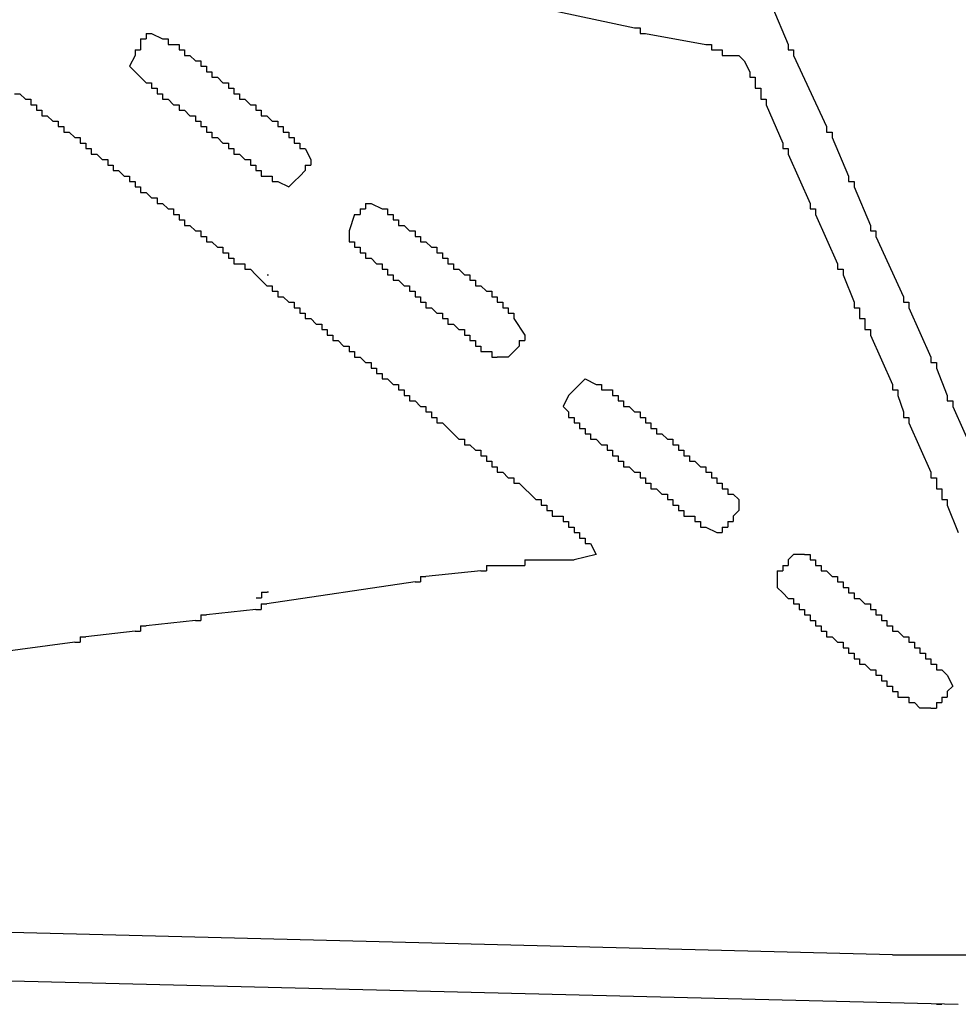
# Model space of a CAD drawing. Extents: x 0 to 218, y -1 to 163.
# Drawn here: x 46 to 47, y 105 to 105 of the extents above; entities that cross this region are included whole.
import ezdxf

# ---------------------------------------------------------------- set-up
doc = ezdxf.new("R2010")
doc.units = 0
doc.header["$LTSCALE"] = 4.5
doc.header["$MEASUREMENT"] = 0
doc.layers.add('OBJ', color=7, linetype='CONTINUOUS')

msp = doc.modelspace()

# ---------------------------------------------------------------- linework, layer by layer
at = {"layer": 'OBJ', "linetype": 'Continuous'}
for p, q in [((46.15687, 105.26395), (46.15687, 105.25728)), ((46.25687, 105.21061), (46.26354, 105.20061)), ((46.25354, 105.18728), (46.24687, 105.18728)), ((46.39354, 105.10061), (46.39354, 105.09395)), ((46.30687, 105.06728), (46.29354, 105.06395)), ((46.43354, 105.06728), (46.42687, 105.06728)), ((46.41687, 105.05395), (46.41687, 105.04728)), ((46.5102, 104.97395), (46.50354, 104.97395)), ((46.48687, 104.82395), (45.56686, 104.84728)), ((45.45353, 104.82061), (46.52687, 104.79395))]:
    msp.add_line(p, q, dxfattribs=at)
for points in [[(46.28354, 105.39728), (46.3302, 105.38728)], [(46.41354, 105.40062), (46.42354, 105.37728)], [(46.3302, 105.38728), (46.33354, 105.38728)], [(46.33354, 105.38728), (46.33354, 105.38395)], [(46.0302, 105.38062), (46.03353, 105.38062)], [(46.0302, 105.38062), (46.0302, 105.37728)], [(46.03353, 105.38395), (46.03687, 105.38395)], [(46.03353, 105.38395), (46.03353, 105.38062)], [(46.03687, 105.38395), (46.04353, 105.38062)], [(46.04353, 105.38062), (46.04687, 105.38062)], [(46.04687, 105.38062), (46.04687, 105.37728)], [(46.33354, 105.38395), (46.33687, 105.38395)], [(46.33687, 105.38395), (46.37354, 105.37728)], [(46.02687, 105.37395), (46.0302, 105.37395)], [(46.02687, 105.37395), (46.02687, 105.37062)], [(46.0302, 105.37728), (46.0302, 105.37395)], [(46.04687, 105.37728), (46.0502, 105.37728)], [(46.0502, 105.37728), (46.05353, 105.37728)], [(46.05353, 105.37728), (46.05353, 105.37395)], [(46.05353, 105.37395), (46.05687, 105.37395)], [(46.05687, 105.37395), (46.05687, 105.37062)], [(46.37354, 105.37728), (46.37687, 105.37728)], [(46.37687, 105.37728), (46.37687, 105.37395)], [(46.37687, 105.37395), (46.3802, 105.37395)], [(46.3802, 105.37395), (46.38354, 105.37395)], [(46.38354, 105.37395), (46.38354, 105.37062)], [(46.42354, 105.37728), (46.42354, 105.37395)], [(46.42354, 105.37395), (46.42687, 105.37395)], [(46.42687, 105.37395), (46.42687, 105.37062)], [(46.02687, 105.37062), (46.02353, 105.36395), (46.02687, 105.36062)], [(46.05687, 105.37062), (46.0602, 105.37062)], [(46.0602, 105.37062), (46.06353, 105.36728)], [(46.06353, 105.36728), (46.06687, 105.36728)], [(46.06687, 105.36728), (46.06687, 105.36395)], [(46.38354, 105.37062), (46.38687, 105.37062)], [(46.38687, 105.37062), (46.39354, 105.37062)], [(46.39354, 105.37062), (46.39687, 105.36728)], [(46.39687, 105.36728), (46.4002, 105.36062)], [(46.42687, 105.37062), (46.44687, 105.32728)], [(46.06687, 105.36395), (46.0702, 105.36395)], [(46.0702, 105.36395), (46.0702, 105.36062)], [(46.02687, 105.36062), (46.0302, 105.35728)], [(46.0302, 105.35728), (46.03353, 105.35395)], [(46.0702, 105.36062), (46.07353, 105.36062)], [(46.07353, 105.36062), (46.07353, 105.35728)], [(46.07353, 105.35728), (46.07687, 105.35728)], [(46.07687, 105.35728), (46.0802, 105.35395)], [(46.4002, 105.36062), (46.4002, 105.35728)], [(46.4002, 105.35728), (46.40354, 105.35728)], [(46.40354, 105.35728), (46.40354, 105.35395)], [(46.03353, 105.35395), (46.03687, 105.35395)], [(46.03687, 105.35395), (46.03687, 105.35062)], [(46.03687, 105.35062), (46.0402, 105.35062)], [(46.0402, 105.35062), (46.0402, 105.34728)], [(46.0802, 105.35395), (46.08353, 105.35395)], [(46.08353, 105.35395), (46.08353, 105.35062)], [(46.08353, 105.35062), (46.08687, 105.35062)], [(46.08687, 105.35062), (46.08687, 105.34728)], [(46.40354, 105.35395), (46.40354, 105.35062)], [(46.40354, 105.35062), (46.40687, 105.35062)], [(46.40687, 105.35062), (46.40687, 105.34728)], [(45.95353, 105.34728), (45.95687, 105.34728)], [(45.95687, 105.34728), (45.9602, 105.34395)], [(45.9602, 105.34395), (45.96353, 105.34395)], [(45.96353, 105.34395), (45.96353, 105.34062)], [(46.0402, 105.34728), (46.04353, 105.34728)], [(46.04353, 105.34728), (46.04353, 105.34395)], [(46.04353, 105.34395), (46.04687, 105.34395)], [(46.04687, 105.34395), (46.0502, 105.34062)], [(46.08687, 105.34728), (46.0902, 105.34728)], [(46.0902, 105.34728), (46.0902, 105.34395)], [(46.0902, 105.34395), (46.09353, 105.34395)], [(46.09353, 105.34395), (46.09687, 105.34062)], [(46.40687, 105.34728), (46.40687, 105.34395)], [(46.40687, 105.34395), (46.4102, 105.34395)], [(46.4102, 105.34395), (46.4102, 105.34062)], [(45.96353, 105.34062), (45.96687, 105.34062)], [(45.96687, 105.34062), (45.96687, 105.33728)], [(45.96687, 105.33728), (45.9702, 105.33728)], [(45.9702, 105.33728), (45.9702, 105.33395)], [(46.0502, 105.34062), (46.05353, 105.34062)], [(46.05353, 105.34062), (46.05353, 105.33728)], [(46.05353, 105.33728), (46.05687, 105.33728)], [(46.05687, 105.33728), (46.0602, 105.33395)], [(46.09687, 105.34062), (46.1002, 105.34062)], [(46.1002, 105.34062), (46.1002, 105.33728)], [(46.1002, 105.33728), (46.10353, 105.33728)], [(46.10353, 105.33728), (46.10353, 105.33395)], [(46.4102, 105.34062), (46.4202, 105.31728)], [(45.9702, 105.33395), (45.97353, 105.33395)], [(45.97353, 105.33395), (45.97687, 105.33062)], [(46.0602, 105.33395), (46.06353, 105.33395)], [(46.06353, 105.33395), (46.06353, 105.33062)], [(46.10353, 105.33395), (46.10687, 105.33395)], [(46.10687, 105.33395), (46.1102, 105.33062)], [(45.97687, 105.33062), (45.9802, 105.33062)], [(45.9802, 105.33062), (45.9802, 105.32728)], [(45.9802, 105.32728), (45.98353, 105.32728)], [(45.98353, 105.32728), (45.98353, 105.32395)], [(46.06353, 105.33062), (46.06687, 105.33062)], [(46.06687, 105.33062), (46.06687, 105.32728)], [(46.06687, 105.32728), (46.0702, 105.32728)], [(46.0702, 105.32728), (46.0702, 105.32395)], [(46.1102, 105.33062), (46.11353, 105.33062)], [(46.11353, 105.33062), (46.11353, 105.32728)], [(46.11353, 105.32728), (46.11687, 105.32728)], [(46.11687, 105.32728), (46.11687, 105.32395)], [(46.44687, 105.32728), (46.44687, 105.32395)], [(45.98353, 105.32395), (45.98687, 105.32395)], [(45.98687, 105.32395), (45.9902, 105.32062)], [(45.9902, 105.32062), (45.99353, 105.32062)], [(45.99353, 105.32062), (45.99353, 105.31728)], [(46.0702, 105.32395), (46.07353, 105.32395)], [(46.07353, 105.32395), (46.07353, 105.32062)], [(46.07353, 105.32062), (46.07687, 105.32062)], [(46.07687, 105.32062), (46.0802, 105.31728)], [(46.11687, 105.32395), (46.1202, 105.32395)], [(46.1202, 105.32395), (46.1202, 105.32062)], [(46.1202, 105.32062), (46.12353, 105.32062)], [(46.12353, 105.32062), (46.12353, 105.31728)], [(46.44687, 105.32395), (46.4502, 105.32395)], [(46.4502, 105.32395), (46.4502, 105.32062)], [(46.4502, 105.32062), (46.4602, 105.29728)], [(45.99353, 105.31728), (45.99687, 105.31728)], [(45.99687, 105.31728), (45.99687, 105.31395)], [(45.99687, 105.31395), (46.0002, 105.31395)], [(46.0002, 105.31395), (46.0002, 105.31062)], [(46.0802, 105.31728), (46.08353, 105.31728)], [(46.08353, 105.31728), (46.08353, 105.31395)], [(46.08353, 105.31395), (46.08687, 105.31395)], [(46.08687, 105.31395), (46.08687, 105.31062)], [(46.12353, 105.31728), (46.12687, 105.31728)], [(46.12687, 105.31728), (46.12687, 105.31395)], [(46.12687, 105.31395), (46.1302, 105.31395)], [(46.1302, 105.31395), (46.13353, 105.30728)], [(46.4202, 105.31728), (46.4202, 105.31395)], [(46.4202, 105.31395), (46.42354, 105.31395)], [(46.42354, 105.31395), (46.42354, 105.31062)], [(46.0002, 105.31062), (46.00353, 105.31062)], [(46.00353, 105.31062), (46.00687, 105.30728)], [(46.08687, 105.31062), (46.0902, 105.31062)], [(46.0902, 105.31062), (46.09353, 105.30728)], [(46.42354, 105.31062), (46.43687, 105.28062)], [(46.00687, 105.30728), (46.0102, 105.30728)], [(46.0102, 105.30728), (46.0102, 105.30395)], [(46.0102, 105.30395), (46.01353, 105.30395)], [(46.01353, 105.30395), (46.01353, 105.30062)], [(46.09353, 105.30728), (46.09687, 105.30728)], [(46.09687, 105.30728), (46.09687, 105.30395)], [(46.09687, 105.30395), (46.1002, 105.30395)], [(46.1002, 105.30395), (46.1002, 105.30062)], [(46.1302, 105.30395), (46.1302, 105.30062)], [(46.1302, 105.30395), (46.13353, 105.30395)], [(46.13353, 105.30728), (46.13353, 105.30395)], [(46.01353, 105.30062), (46.01687, 105.30062)], [(46.01687, 105.30062), (46.0202, 105.29728)], [(46.0202, 105.29728), (46.02353, 105.29728)], [(46.02353, 105.29728), (46.02353, 105.29395)], [(46.1002, 105.30062), (46.10353, 105.30062)], [(46.10353, 105.30062), (46.10353, 105.29728)], [(46.10353, 105.29728), (46.10687, 105.29728)], [(46.10687, 105.29728), (46.1102, 105.29728)], [(46.1102, 105.29728), (46.1102, 105.29395)], [(46.12687, 105.29728), (46.12353, 105.29395)], [(46.1302, 105.30062), (46.12687, 105.29728)], [(46.4602, 105.29728), (46.4602, 105.29395)], [(46.02353, 105.29395), (46.02687, 105.29395)], [(46.02687, 105.29395), (46.02687, 105.29062)], [(46.02687, 105.29062), (46.0302, 105.29062)], [(46.0302, 105.29062), (46.0302, 105.28728)], [(46.1102, 105.29395), (46.11353, 105.29395)], [(46.11353, 105.29395), (46.1202, 105.29062)], [(46.12353, 105.29395), (46.1202, 105.29062)], [(46.4602, 105.29395), (46.46354, 105.29395)], [(46.46354, 105.29395), (46.46354, 105.29062)], [(46.46354, 105.29062), (46.47354, 105.26728)], [(46.0302, 105.28728), (46.03353, 105.28728)], [(46.03353, 105.28728), (46.03687, 105.28395)], [(46.03687, 105.28395), (46.0402, 105.28395)], [(46.0402, 105.28395), (46.0402, 105.28062)], [(46.0402, 105.28062), (46.04353, 105.28062)], [(46.04353, 105.28062), (46.04687, 105.27728)], [(46.16687, 105.28062), (46.1702, 105.28062)], [(46.16687, 105.28062), (46.16687, 105.27728)], [(46.1702, 105.28062), (46.17687, 105.27728)], [(46.43687, 105.28062), (46.43687, 105.27728)], [(46.04687, 105.27728), (46.0502, 105.27728)], [(46.0502, 105.27728), (46.0502, 105.27395)], [(46.0502, 105.27395), (46.05353, 105.27395)], [(46.05353, 105.27395), (46.05353, 105.27062)], [(46.1602, 105.27395), (46.15687, 105.26395)], [(46.1602, 105.27395), (46.16354, 105.27395)], [(46.16354, 105.27728), (46.16687, 105.27728)], [(46.16354, 105.27728), (46.16354, 105.27395)], [(46.17687, 105.27728), (46.1802, 105.27728)], [(46.1802, 105.27728), (46.1802, 105.27395)], [(46.1802, 105.27395), (46.18354, 105.27395)], [(46.18354, 105.27395), (46.18354, 105.27062)], [(46.43687, 105.27728), (46.4402, 105.27728)], [(46.4402, 105.27728), (46.4402, 105.27395)], [(46.4402, 105.27395), (46.45354, 105.24395)], [(46.05353, 105.27062), (46.05687, 105.27062)], [(46.05687, 105.27062), (46.05687, 105.26728)], [(46.05687, 105.26728), (46.0602, 105.26728)], [(46.0602, 105.26728), (46.06353, 105.26395)], [(46.18354, 105.27062), (46.18687, 105.27062)], [(46.18687, 105.27062), (46.18687, 105.26728)], [(46.18687, 105.26728), (46.1902, 105.26728)], [(46.1902, 105.26728), (46.19354, 105.26395)], [(46.47354, 105.26728), (46.47354, 105.26395)], [(46.06353, 105.26395), (46.06687, 105.26395)], [(46.06687, 105.26395), (46.06687, 105.26062)], [(46.06687, 105.26062), (46.0702, 105.26062)], [(46.0702, 105.26062), (46.0702, 105.25728)], [(46.19354, 105.26395), (46.19687, 105.26395)], [(46.19687, 105.26395), (46.19687, 105.26062)], [(46.19687, 105.26062), (46.2002, 105.26062)], [(46.2002, 105.26062), (46.2002, 105.25728)], [(46.47354, 105.26395), (46.47687, 105.26395)], [(46.47687, 105.26395), (46.47687, 105.26062)], [(46.47687, 105.26062), (46.49354, 105.22395)], [(46.0702, 105.25728), (46.07353, 105.25728)], [(46.07353, 105.25728), (46.07687, 105.25395)], [(46.07687, 105.25395), (46.0802, 105.25395)], [(46.0802, 105.25395), (46.0802, 105.25062)], [(46.15687, 105.25728), (46.1602, 105.25728)], [(46.1602, 105.25728), (46.1602, 105.25395)], [(46.1602, 105.25395), (46.16354, 105.25395)], [(46.16354, 105.25395), (46.16354, 105.25062)], [(46.2002, 105.25728), (46.20354, 105.25728)], [(46.20354, 105.25728), (46.20687, 105.25395)], [(46.20687, 105.25395), (46.2102, 105.25395)], [(46.2102, 105.25395), (46.2102, 105.25062)], [(46.0802, 105.25062), (46.08353, 105.25062)], [(46.08353, 105.25062), (46.08353, 105.24728)], [(46.16354, 105.25062), (46.16687, 105.25062)], [(46.16687, 105.25062), (46.16687, 105.24728)], [(46.2102, 105.25062), (46.21354, 105.25062)], [(46.21354, 105.25062), (46.21354, 105.24728)], [(46.08353, 105.24728), (46.08687, 105.24728)], [(46.08687, 105.24728), (46.08687, 105.24395)], [(46.08687, 105.24395), (46.0902, 105.24395)], [(46.0902, 105.24395), (46.09353, 105.24395)], [(46.09353, 105.24395), (46.09353, 105.24062)], [(46.16687, 105.24728), (46.1702, 105.24728)], [(46.1702, 105.24728), (46.17354, 105.24395)], [(46.17354, 105.24395), (46.17687, 105.24395)], [(46.17687, 105.24395), (46.17687, 105.24062)], [(46.21354, 105.24728), (46.21687, 105.24728)], [(46.21687, 105.24728), (46.21687, 105.24395)], [(46.21687, 105.24395), (46.2202, 105.24395)], [(46.2202, 105.24395), (46.2202, 105.24062)], [(46.45354, 105.24395), (46.45354, 105.24062)], [(46.09353, 105.24062), (46.09687, 105.24062)], [(46.09687, 105.24062), (46.1002, 105.23728)], [(46.1002, 105.23728), (46.10353, 105.23395)], [(46.107, 105.23718), (46.1079, 105.23718)], [(46.17687, 105.24062), (46.1802, 105.24062)], [(46.1802, 105.24062), (46.1802, 105.23728)], [(46.1802, 105.23728), (46.18354, 105.23728)], [(46.18354, 105.23728), (46.18354, 105.23395)], [(46.2202, 105.24062), (46.22354, 105.24062)], [(46.22354, 105.24062), (46.22687, 105.23728)], [(46.22687, 105.23728), (46.2302, 105.23728)], [(46.2302, 105.23728), (46.2302, 105.23395)], [(46.45354, 105.24062), (46.45687, 105.24062)], [(46.45687, 105.24062), (46.45687, 105.23728)], [(46.45687, 105.23728), (46.46354, 105.22062)], [(46.10353, 105.23395), (46.10687, 105.23062)], [(46.10687, 105.23062), (46.1102, 105.23062)], [(46.1102, 105.23062), (46.1102, 105.22728)], [(46.18354, 105.23395), (46.18687, 105.23395)], [(46.18687, 105.23395), (46.1902, 105.23062)], [(46.1902, 105.23062), (46.19354, 105.23062)], [(46.19354, 105.23062), (46.19354, 105.22728)], [(46.2302, 105.23395), (46.23354, 105.23395)], [(46.23354, 105.23395), (46.23354, 105.23062)], [(46.23354, 105.23062), (46.23687, 105.23062)], [(46.23687, 105.23062), (46.2402, 105.22728)], [(46.1102, 105.22728), (46.11353, 105.22728)], [(46.11353, 105.22728), (46.11353, 105.22395)], [(46.11353, 105.22395), (46.11687, 105.22395)], [(46.11687, 105.22395), (46.1202, 105.22062)], [(46.19354, 105.22728), (46.19687, 105.22728)], [(46.19687, 105.22728), (46.19687, 105.22395)], [(46.19687, 105.22395), (46.2002, 105.22395)], [(46.2002, 105.22395), (46.2002, 105.22062)], [(46.2402, 105.22728), (46.24354, 105.22728)], [(46.24354, 105.22728), (46.24354, 105.22395)], [(46.24354, 105.22395), (46.24687, 105.22395)], [(46.24687, 105.22395), (46.24687, 105.22062)], [(46.49354, 105.22395), (46.49354, 105.22062)], [(46.1202, 105.22062), (46.12353, 105.22062)], [(46.12353, 105.22062), (46.12353, 105.21728)], [(46.2002, 105.22062), (46.20354, 105.22062)], [(46.20354, 105.22062), (46.20354, 105.21728)], [(46.24687, 105.22062), (46.2502, 105.22062)], [(46.2502, 105.22062), (46.2502, 105.21728)], [(46.46354, 105.22062), (46.46354, 105.21728)], [(46.49354, 105.22062), (46.49687, 105.22062)], [(46.49687, 105.22062), (46.49687, 105.21728)], [(46.12353, 105.21728), (46.12687, 105.21728)], [(46.12687, 105.21728), (46.12687, 105.21395)], [(46.12687, 105.21395), (46.1302, 105.21395)], [(46.1302, 105.21395), (46.1302, 105.21061)], [(46.20354, 105.21728), (46.20687, 105.21728)], [(46.20687, 105.21728), (46.2102, 105.21395)], [(46.2102, 105.21395), (46.21354, 105.21395)], [(46.21354, 105.21395), (46.21354, 105.21061)], [(46.2502, 105.21728), (46.25354, 105.21728)], [(46.25354, 105.21728), (46.25354, 105.21395)], [(46.25354, 105.21395), (46.25687, 105.21395)], [(46.25687, 105.21395), (46.25687, 105.21061)], [(46.46354, 105.21728), (46.46687, 105.21728)], [(46.46687, 105.21728), (46.46687, 105.21395)], [(46.46687, 105.21395), (46.46687, 105.21061)], [(46.49687, 105.21728), (46.5102, 105.18728)], [(46.1302, 105.21061), (46.13353, 105.21061)], [(46.13353, 105.21061), (46.13687, 105.20728)], [(46.13687, 105.20728), (46.1402, 105.20728)], [(46.1402, 105.20728), (46.1402, 105.20395)], [(46.21354, 105.21061), (46.21687, 105.21061)], [(46.21687, 105.21061), (46.21687, 105.20728)], [(46.21687, 105.20728), (46.2202, 105.20728)], [(46.2202, 105.20728), (46.22354, 105.20395)], [(46.46687, 105.21061), (46.4702, 105.21061)], [(46.4702, 105.21061), (46.4702, 105.20728)], [(46.4702, 105.20728), (46.4702, 105.20395)], [(46.1402, 105.20395), (46.14354, 105.20395)], [(46.14354, 105.20395), (46.14354, 105.20061)], [(46.14354, 105.20061), (46.14687, 105.20061)], [(46.14687, 105.20061), (46.14687, 105.19728)], [(46.22354, 105.20395), (46.22687, 105.20395)], [(46.22687, 105.20395), (46.22687, 105.20061)], [(46.22687, 105.20061), (46.2302, 105.20061)], [(46.2302, 105.20061), (46.2302, 105.19728)], [(46.26354, 105.20061), (46.26354, 105.19728)], [(46.4702, 105.20395), (46.47354, 105.20395)], [(46.47354, 105.20395), (46.47354, 105.20061)], [(46.47354, 105.20061), (46.48687, 105.17061)], [(46.14687, 105.19728), (46.1502, 105.19728)], [(46.1502, 105.19728), (46.15354, 105.19395)], [(46.15354, 105.19395), (46.15687, 105.19395)], [(46.15687, 105.19395), (46.15687, 105.19061)], [(46.2302, 105.19728), (46.23354, 105.19728)], [(46.23354, 105.19728), (46.23354, 105.19395)], [(46.23354, 105.19395), (46.23687, 105.19395)], [(46.23687, 105.19395), (46.23687, 105.19061)], [(46.2602, 105.19395), (46.25354, 105.18728)], [(46.2602, 105.19728), (46.26354, 105.19728)], [(46.2602, 105.19728), (46.2602, 105.19395)], [(46.15687, 105.19061), (46.1602, 105.19061)], [(46.1602, 105.19061), (46.1602, 105.18728)], [(46.23687, 105.19061), (46.2402, 105.19061)], [(46.2402, 105.19061), (46.24354, 105.19061)], [(46.24354, 105.19061), (46.24354, 105.18728)], [(46.1602, 105.18728), (46.16354, 105.18728)], [(46.16354, 105.18728), (46.16687, 105.18395)], [(46.16687, 105.18395), (46.1702, 105.18395)], [(46.1702, 105.18395), (46.1702, 105.18061)], [(46.24354, 105.18728), (46.24687, 105.18728)], [(46.5102, 105.18728), (46.5102, 105.18395)], [(46.5102, 105.18395), (46.51354, 105.18395)], [(46.51354, 105.18395), (46.51354, 105.18061)], [(46.1702, 105.18061), (46.17354, 105.18061)], [(46.17354, 105.18061), (46.17354, 105.17728)], [(46.17354, 105.17728), (46.17687, 105.17728)], [(46.17687, 105.17728), (46.17687, 105.17395)], [(46.51354, 105.18061), (46.5202, 105.16395)], [(46.17687, 105.17395), (46.1802, 105.17395)], [(46.1802, 105.17395), (46.18354, 105.17061)], [(46.18354, 105.17061), (46.18687, 105.17061)], [(46.18687, 105.17061), (46.18687, 105.16728)], [(46.29687, 105.17061), (46.29354, 105.16728)], [(46.3002, 105.17395), (46.29687, 105.17061)], [(46.3002, 105.17395), (46.30687, 105.17061)], [(46.30687, 105.17061), (46.3102, 105.17061)], [(46.3102, 105.17061), (46.3102, 105.16728)], [(46.48687, 105.17061), (46.48687, 105.16728)], [(46.18687, 105.16728), (46.1902, 105.16728)], [(46.1902, 105.16728), (46.1902, 105.16395)], [(46.1902, 105.16395), (46.19354, 105.16395)], [(46.19354, 105.16395), (46.19354, 105.16061)], [(46.2902, 105.16395), (46.28687, 105.15728), (46.2902, 105.15395)], [(46.29354, 105.16728), (46.2902, 105.16395)], [(46.3102, 105.16728), (46.31354, 105.16728)], [(46.31354, 105.16728), (46.31687, 105.16728)], [(46.31687, 105.16728), (46.31687, 105.16395)], [(46.31687, 105.16395), (46.3202, 105.16395)], [(46.3202, 105.16395), (46.3202, 105.16061)], [(46.48687, 105.16728), (46.4902, 105.16728)], [(46.4902, 105.16728), (46.4902, 105.16395)], [(46.4902, 105.16395), (46.49354, 105.15395)], [(46.5202, 105.16395), (46.5202, 105.16061)], [(46.19354, 105.16061), (46.19687, 105.16061)], [(46.19687, 105.16061), (46.2002, 105.15728)], [(46.3202, 105.16061), (46.32354, 105.16061)], [(46.32354, 105.16061), (46.32354, 105.15728)], [(46.5202, 105.16061), (46.52354, 105.16061)], [(46.52354, 105.16061), (46.52354, 105.15728)], [(46.2002, 105.15728), (46.20354, 105.15728)], [(46.20354, 105.15728), (46.20354, 105.15395)], [(46.20354, 105.15395), (46.20687, 105.15395)], [(46.20687, 105.15395), (46.20687, 105.15061)], [(46.2902, 105.15395), (46.2902, 105.15061)], [(46.32354, 105.15728), (46.32687, 105.15728)], [(46.32687, 105.15728), (46.3302, 105.15395)], [(46.3302, 105.15395), (46.33354, 105.15395)], [(46.33354, 105.15395), (46.33354, 105.15061)], [(46.49354, 105.15395), (46.49354, 105.15061)], [(46.52354, 105.15728), (46.53687, 105.12728)], [(46.20687, 105.15061), (46.2102, 105.15061)], [(46.2102, 105.15061), (46.2102, 105.14728)], [(46.2102, 105.14728), (46.21354, 105.14728)], [(46.21354, 105.14728), (46.22354, 105.13728)], [(46.2902, 105.15061), (46.29354, 105.15061)], [(46.29354, 105.15061), (46.29354, 105.14728)], [(46.29354, 105.14728), (46.29687, 105.14728)], [(46.29687, 105.14728), (46.29687, 105.14395)], [(46.33354, 105.15061), (46.33687, 105.15061)], [(46.33687, 105.15061), (46.33687, 105.14728)], [(46.33687, 105.14728), (46.3402, 105.14728)], [(46.3402, 105.14728), (46.3402, 105.14395)], [(46.49354, 105.15061), (46.49687, 105.15061)], [(46.49687, 105.15061), (46.49687, 105.14728)], [(46.49687, 105.14728), (46.5102, 105.11728)], [(46.29687, 105.14395), (46.3002, 105.14395)], [(46.3002, 105.14395), (46.3002, 105.14061)], [(46.3002, 105.14061), (46.30354, 105.14061)], [(46.30354, 105.14061), (46.30354, 105.13728)], [(46.3402, 105.14395), (46.34354, 105.14395)], [(46.34354, 105.14395), (46.34354, 105.14061)], [(46.34354, 105.14061), (46.34687, 105.14061)], [(46.34687, 105.14061), (46.3502, 105.13728)], [(46.22354, 105.13728), (46.22687, 105.13728)], [(46.22687, 105.13728), (46.22687, 105.13395)], [(46.22687, 105.13395), (46.2302, 105.13395)], [(46.2302, 105.13395), (46.23354, 105.13061)], [(46.30354, 105.13728), (46.30687, 105.13728)], [(46.30687, 105.13728), (46.3102, 105.13395)], [(46.3102, 105.13395), (46.31354, 105.13395)], [(46.31354, 105.13395), (46.31354, 105.13061)], [(46.3502, 105.13728), (46.35354, 105.13728)], [(46.35354, 105.13728), (46.35354, 105.13395)], [(46.35354, 105.13395), (46.35687, 105.13395)], [(46.35687, 105.13395), (46.35687, 105.13061)], [(46.23354, 105.13061), (46.23687, 105.13061)], [(46.23687, 105.13061), (46.23687, 105.12728)], [(46.31354, 105.13061), (46.31687, 105.13061)], [(46.31687, 105.13061), (46.31687, 105.12728)], [(46.35687, 105.13061), (46.3602, 105.13061)], [(46.3602, 105.13061), (46.3602, 105.12728)], [(46.23687, 105.12728), (46.2402, 105.12728)], [(46.2402, 105.12728), (46.2402, 105.12395)], [(46.2402, 105.12395), (46.24354, 105.12395)], [(46.24354, 105.12395), (46.24354, 105.12061)], [(46.31687, 105.12728), (46.3202, 105.12728)], [(46.3202, 105.12728), (46.3202, 105.12395)], [(46.3202, 105.12395), (46.32354, 105.12395)], [(46.32354, 105.12395), (46.32354, 105.12061)], [(46.3602, 105.12728), (46.36354, 105.12728)], [(46.36354, 105.12728), (46.36354, 105.12395)], [(46.36354, 105.12395), (46.36687, 105.12395)], [(46.36687, 105.12395), (46.3702, 105.12061)], [(46.24354, 105.12061), (46.24687, 105.12061)], [(46.24687, 105.12061), (46.24687, 105.11728)], [(46.24687, 105.11728), (46.2502, 105.11728)], [(46.2502, 105.11728), (46.25354, 105.11395)], [(46.32354, 105.12061), (46.32687, 105.12061)], [(46.32687, 105.12061), (46.3302, 105.11728)], [(46.3302, 105.11728), (46.33354, 105.11728)], [(46.33354, 105.11728), (46.33354, 105.11395)], [(46.3702, 105.12061), (46.37354, 105.12061)], [(46.37354, 105.12061), (46.37354, 105.11728)], [(46.37354, 105.11728), (46.37687, 105.11728)], [(46.37687, 105.11728), (46.37687, 105.11395)], [(46.5102, 105.11728), (46.5102, 105.11395)], [(46.25354, 105.11395), (46.25687, 105.11395)], [(46.25687, 105.11395), (46.25687, 105.11061)], [(46.25687, 105.11061), (46.2602, 105.11061)], [(46.2602, 105.11061), (46.2702, 105.10061)], [(46.33354, 105.11395), (46.33687, 105.11395)], [(46.33687, 105.11395), (46.33687, 105.11061)], [(46.33687, 105.11061), (46.3402, 105.11061)], [(46.3402, 105.11061), (46.3402, 105.10728)], [(46.37687, 105.11395), (46.3802, 105.11395)], [(46.3802, 105.11395), (46.3802, 105.11061)], [(46.3802, 105.11061), (46.38354, 105.11061)], [(46.38354, 105.11061), (46.38354, 105.10728)], [(46.5102, 105.11395), (46.51354, 105.11395)], [(46.51354, 105.11395), (46.51354, 105.11061)], [(46.51354, 105.11061), (46.51354, 105.10728)], [(46.3402, 105.10728), (46.34354, 105.10728)], [(46.34354, 105.10728), (46.34687, 105.10395)], [(46.34687, 105.10395), (46.3502, 105.10395)], [(46.3502, 105.10395), (46.3502, 105.10061)], [(46.38354, 105.10728), (46.38687, 105.10728)], [(46.38687, 105.10728), (46.38687, 105.10395)], [(46.38687, 105.10395), (46.3902, 105.10395)], [(46.3902, 105.10395), (46.39354, 105.10061)], [(46.51354, 105.10728), (46.51687, 105.10728)], [(46.51687, 105.10728), (46.51687, 105.10395)], [(46.51687, 105.10395), (46.51687, 105.10061)], [(46.2702, 105.10061), (46.27354, 105.10061)], [(46.27354, 105.10061), (46.27354, 105.09728)], [(46.3502, 105.10061), (46.35354, 105.10061)], [(46.35354, 105.10061), (46.35354, 105.09728)], [(46.51687, 105.10061), (46.5202, 105.10061)], [(46.5202, 105.10061), (46.5202, 105.09728)], [(46.27354, 105.09728), (46.27687, 105.09728)], [(46.27687, 105.09728), (46.27687, 105.09395)], [(46.27687, 105.09395), (46.2802, 105.09395)], [(46.2802, 105.09395), (46.2802, 105.09061)], [(46.35354, 105.09728), (46.35687, 105.09728)], [(46.35687, 105.09728), (46.35687, 105.09395)], [(46.35687, 105.09395), (46.3602, 105.09395)], [(46.3602, 105.09395), (46.3602, 105.09061)], [(46.39354, 105.09395), (46.3902, 105.09061)], [(46.5202, 105.09728), (46.52687, 105.08061)], [(46.2802, 105.09061), (46.28354, 105.09061)], [(46.28354, 105.09061), (46.28687, 105.09061)], [(46.28687, 105.09061), (46.28687, 105.08728)], [(46.28687, 105.08728), (46.2902, 105.08728)], [(46.2902, 105.08728), (46.2902, 105.08395)], [(46.3602, 105.09061), (46.36354, 105.09061)], [(46.36354, 105.09061), (46.36687, 105.09061)], [(46.36687, 105.09061), (46.36687, 105.08728)], [(46.36687, 105.08728), (46.3702, 105.08728)], [(46.3702, 105.08728), (46.3702, 105.08395)], [(46.38687, 105.08728), (46.3902, 105.08728)], [(46.38687, 105.08728), (46.38687, 105.08395)], [(46.3902, 105.09061), (46.3902, 105.08728)], [(46.2902, 105.08395), (46.29354, 105.08395)], [(46.29354, 105.08395), (46.29354, 105.08061)], [(46.29354, 105.08061), (46.29687, 105.08061)], [(46.29687, 105.08061), (46.29687, 105.07728)], [(46.3702, 105.08395), (46.37354, 105.08395)], [(46.37354, 105.08395), (46.3802, 105.08061)], [(46.3802, 105.08061), (46.38354, 105.08061)], [(46.38354, 105.08395), (46.38687, 105.08395)], [(46.38354, 105.08395), (46.38354, 105.08061)], [(46.29687, 105.07728), (46.3002, 105.07728)], [(46.3002, 105.07728), (46.3002, 105.07395)], [(46.3002, 105.07395), (46.30354, 105.07395)], [(46.30354, 105.07395), (46.30687, 105.06728)], [(46.26354, 105.06395), (46.26687, 105.06395)], [(46.26354, 105.06395), (46.26354, 105.06061)], [(46.26687, 105.06395), (46.2902, 105.06395)], [(46.2902, 105.06395), (46.29354, 105.06395)], [(46.42687, 105.06728), (46.42354, 105.06395)], [(46.42354, 105.06395), (46.42354, 105.06061)], [(46.43354, 105.06728), (46.43687, 105.06728)], [(46.43687, 105.06728), (46.43687, 105.06395)], [(46.43687, 105.06395), (46.4402, 105.06395)], [(46.4402, 105.06395), (46.4402, 105.06061)], [(46.23687, 105.05728), (46.20354, 105.05395)], [(46.23687, 105.05728), (46.2402, 105.05728)], [(46.2402, 105.06061), (46.24354, 105.06061)], [(46.2402, 105.06061), (46.2402, 105.05728)], [(46.24354, 105.06061), (46.2602, 105.06061)], [(46.2602, 105.06061), (46.26354, 105.06061)], [(46.41687, 105.05728), (46.4202, 105.05728)], [(46.41687, 105.05728), (46.41687, 105.05395)], [(46.4202, 105.06061), (46.42354, 105.06061)], [(46.4202, 105.06061), (46.4202, 105.05728)], [(46.4402, 105.06061), (46.44354, 105.06061)], [(46.44354, 105.06061), (46.44354, 105.05728)], [(46.44354, 105.05728), (46.44687, 105.05728)], [(46.44687, 105.05728), (46.4502, 105.05395)], [(46.19687, 105.05061), (46.10687, 105.03728)], [(46.19687, 105.05061), (46.2002, 105.05061)], [(46.2002, 105.05395), (46.20354, 105.05395)], [(46.2002, 105.05395), (46.2002, 105.05061)], [(46.4502, 105.05395), (46.45354, 105.05395)], [(46.45354, 105.05395), (46.45354, 105.05061)], [(46.45354, 105.05061), (46.45687, 105.05061)], [(46.45687, 105.05061), (46.45687, 105.04728)], [(46.10367, 105.04433), (46.10367, 105.04101)], [(46.10367, 105.04433), (46.107, 105.04433)], [(46.1079, 105.04447), (46.107, 105.04433)], [(46.41687, 105.04728), (46.4202, 105.04395)], [(46.45687, 105.04728), (46.4602, 105.04728)], [(46.4602, 105.04728), (46.4602, 105.04395)], [(46.10035, 105.04101), (46.10367, 105.04101)], [(46.4202, 105.04395), (46.42354, 105.04061)], [(46.42354, 105.04061), (46.42687, 105.04061)], [(46.42687, 105.04061), (46.42687, 105.03728)], [(46.4602, 105.04395), (46.46354, 105.04395)], [(46.46354, 105.04395), (46.46354, 105.04061)], [(46.46354, 105.04061), (46.46687, 105.04061)], [(46.46687, 105.04061), (46.4702, 105.03728)], [(46.1002, 105.03395), (46.0702, 105.03061)], [(46.1002, 105.03395), (46.10353, 105.03395)], [(46.10353, 105.03728), (46.10687, 105.03728)], [(46.10353, 105.03728), (46.10353, 105.03395)], [(46.42687, 105.03728), (46.4302, 105.03728)], [(46.4302, 105.03728), (46.4302, 105.03395)], [(46.4302, 105.03395), (46.43354, 105.03395)], [(46.43354, 105.03395), (46.43354, 105.03061)], [(46.4702, 105.03728), (46.47354, 105.03728)], [(46.47354, 105.03728), (46.47354, 105.03395)], [(46.47354, 105.03395), (46.47687, 105.03395)], [(46.47687, 105.03395), (46.47687, 105.03061)], [(46.06353, 105.02728), (46.03353, 105.02395)], [(46.06353, 105.02728), (46.06687, 105.02728)], [(46.06687, 105.03061), (46.0702, 105.03061)], [(46.06687, 105.03061), (46.06687, 105.02728)], [(46.43354, 105.03061), (46.43687, 105.03061)], [(46.43687, 105.03061), (46.43687, 105.02728)], [(46.43687, 105.02728), (46.4402, 105.02728)], [(46.4402, 105.02728), (46.4402, 105.02395)], [(46.47687, 105.03061), (46.4802, 105.03061)], [(46.4802, 105.03061), (46.4802, 105.02728)], [(46.4802, 105.02728), (46.48354, 105.02728)], [(46.48354, 105.02728), (46.48354, 105.02395)], [(46.02687, 105.02061), (45.99687, 105.01728)], [(46.02687, 105.02061), (46.0302, 105.02061)], [(46.0302, 105.02395), (46.03353, 105.02395)], [(46.0302, 105.02395), (46.0302, 105.02061)], [(46.4402, 105.02395), (46.44354, 105.02395)], [(46.44354, 105.02395), (46.44354, 105.02061)], [(46.44354, 105.02061), (46.44687, 105.02061)], [(46.44687, 105.02061), (46.44687, 105.01728)], [(46.48354, 105.02395), (46.48687, 105.02395)], [(46.48687, 105.02395), (46.48687, 105.02061)], [(46.48687, 105.02061), (46.4902, 105.02061)], [(46.4902, 105.02061), (46.49354, 105.01728)], [(45.99353, 105.01728), (45.99687, 105.01728)], [(45.99353, 105.01728), (45.99353, 105.01395)], [(46.44687, 105.01728), (46.4502, 105.01728)], [(46.4502, 105.01728), (46.45354, 105.01395)], [(46.49354, 105.01728), (46.49687, 105.01728)], [(46.49687, 105.01728), (46.49687, 105.01395)], [(45.9902, 105.01395), (45.9402, 105.00728)], [(45.9902, 105.01395), (45.99353, 105.01395)], [(46.45354, 105.01395), (46.45687, 105.01395)], [(46.45687, 105.01395), (46.45687, 105.01061)], [(46.45687, 105.01061), (46.4602, 105.01061)], [(46.4602, 105.01061), (46.4602, 105.00728)], [(46.49687, 105.01395), (46.5002, 105.01395)], [(46.5002, 105.01395), (46.5002, 105.01061)], [(46.5002, 105.01061), (46.50354, 105.01061)], [(46.50354, 105.01061), (46.50354, 105.00728)], [(46.4602, 105.00728), (46.46354, 105.00728)], [(46.46354, 105.00728), (46.46354, 105.00395)], [(46.46354, 105.00395), (46.46687, 105.00395)], [(46.46687, 105.00395), (46.46687, 105.00061)], [(46.50354, 105.00728), (46.50687, 105.00728)], [(46.50687, 105.00728), (46.50687, 105.00395)], [(46.50687, 105.00395), (46.5102, 105.00395)], [(46.5102, 105.00395), (46.5102, 105.00061)], [(46.46687, 105.00061), (46.4702, 105.00061)], [(46.4702, 105.00061), (46.47354, 104.99728)], [(46.47354, 104.99728), (46.47687, 104.99728)], [(46.47687, 104.99728), (46.47687, 104.99395)], [(46.5102, 105.00061), (46.51354, 105.00061)], [(46.51354, 105.00061), (46.51354, 104.99728)], [(46.51354, 104.99728), (46.51687, 104.99728)], [(46.51687, 104.99728), (46.5202, 104.99395)], [(46.47687, 104.99395), (46.4802, 104.99395)], [(46.4802, 104.99395), (46.4802, 104.99061)], [(46.4802, 104.99061), (46.48354, 104.99061)], [(46.48354, 104.99061), (46.48354, 104.98728)], [(46.5202, 104.99395), (46.52354, 104.98728), (46.5202, 104.98395)], [(46.48354, 104.98728), (46.48687, 104.98728)], [(46.48687, 104.98728), (46.48687, 104.98395)], [(46.48687, 104.98395), (46.4902, 104.98395)], [(46.4902, 104.98395), (46.4902, 104.98061)], [(46.4902, 104.98061), (46.49354, 104.98061)], [(46.49354, 104.98061), (46.49687, 104.98061)], [(46.49687, 104.98061), (46.49687, 104.97728)], [(46.51687, 104.98061), (46.5202, 104.98061)], [(46.51687, 104.98061), (46.51687, 104.97728)], [(46.5202, 104.98395), (46.5202, 104.98061)], [(46.49687, 104.97728), (46.5002, 104.97728)], [(46.5002, 104.97728), (46.50354, 104.97395)], [(46.5102, 104.97395), (46.51354, 104.97395)], [(46.51354, 104.97728), (46.51687, 104.97728)], [(46.51354, 104.97728), (46.51354, 104.97395)], [(46.48687, 104.82395), (46.59687, 104.82395)], [(46.51354, 104.79395), (46.51687, 104.79395)]]:
    msp.add_lwpolyline(points, dxfattribs=at)

doc.saveas('drawing.dxf')
